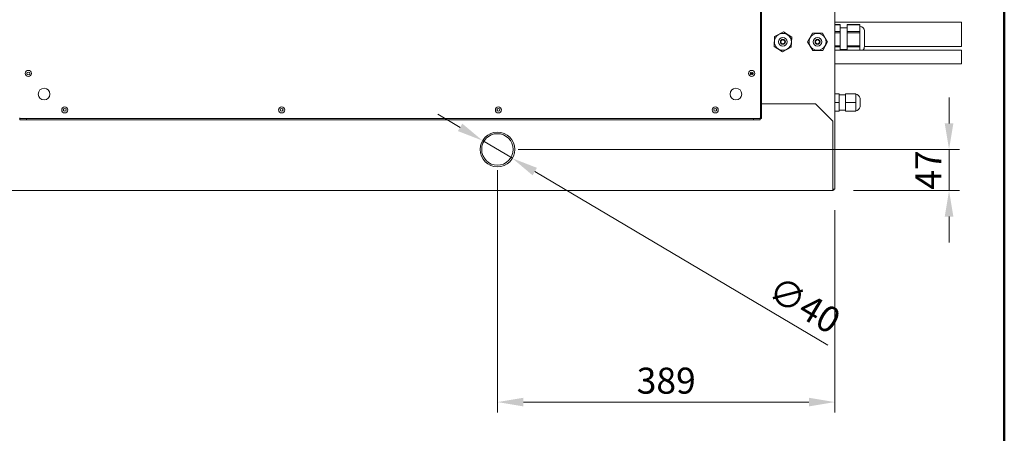
# Model space of a CAD drawing. Units: millimetres. Extents: x 240 to 7008, y 120 to 4920.
# Drawn here: x 5873 to 7008, y 1209 to 1685 of the extents above; entities that cross this region are included whole.
import ezdxf

# ---------------------------------------------------------------- set-up
doc = ezdxf.new("R2010")
doc.units = ezdxf.units.MM
doc.header["$LTSCALE"] = 12
doc.layers.get('0').update_dxf_attribs({"lineweight": 0})
doc.layers.get('Defpoints').update_dxf_attribs({"lineweight": 0})
for name, color, linetype, lineweight in [('Border', 7, 'Continuous', 0), ('Dimension', 7, 'Continuous', 0), ('Visible', 7, 'Continuous', 0)]:
    doc.layers.add(name, color=color, linetype=linetype, lineweight=lineweight)
doc.styles.add('Dimensions', font='arial.ttf')
doc.dimstyles.new('Dimension style', dxfattribs={"dimscale": 12, "dimtxt": 2.5, "dimasz": 2.5, "dimexe": 1, "dimexo": 2, "dimgap": 0.75, "dimtad": 1, "dimdec": 1, "dimrnd": 1e-08, "dimtxsty": 'Dimensions', "dimcen": 0.09, "dimdle": 10, "dimclrd": 256, "dimclre": 256, "dimclrt": 7, "dimadec": 1, "dimazin": 2, "dimtfac": 0.8, "dimtdec": 3, "dimtmove": 0, "dimatfit": 3, "dimfxl": 0, "dimtolj": 1, "dimtzin": 0, "dimlwd": -1, "dimlwe": -1, "dimarcsym": 0})

# ---------------------------------------------------------------- blocks, each defined once
blk = doc.blocks.new('Borders Kader')
at = {"layer": 'Border', "lineweight": 50}
blk.add_line((584, 410), (584, 10), dxfattribs=at)
blk = doc.blocks.new('*D11')
at = {"layer": 'Defpoints', "color": 0}
for p in [(6406.4, 1546.1), (6440.8, 1525.7)]:
    blk.add_point(p, dxfattribs=at)
at = {"layer": 'Dimension'}
for p, q in [((6380.6, 1561.4), (6354.8, 1576.7)), ((6406.4, 1546.1), (6440.8, 1525.7)), ((6466.6, 1510.4), (6804.5, 1310.4))]:
    blk.add_line(p, q, dxfattribs=at)
for points in [[(6383.1, 1565.7), (6378, 1557.1), (6406.4, 1546.1)], [(6469.2, 1514.7), (6464.1, 1506.1), (6440.8, 1525.7)]]:
    blk.add_solid(points, dxfattribs=at)
at = {"layer": 'Dimension', "color": 7, "insert": (6785.3, 1369.7), "char_height": 30, "attachment_point": 2, "rotation": 329.3696, "style": 'Dimensions'}
blk.add_mtext('\\A1;∅40', dxfattribs=at)
blk = doc.blocks.new('*D33')
at = {"layer": 'Defpoints', "color": 0}
for p in [(6423.6, 1535.9), (6812.7, 1490), (6812.7, 1244.7)]:
    blk.add_point(p, dxfattribs=at)
at = {"layer": 'Dimension'}
for p, q in [((6423.6, 1511.9), (6423.6, 1232.7)), ((6812.7, 1466), (6812.7, 1232.7)), ((6453.6, 1244.7), (6782.7, 1244.7))]:
    blk.add_line(p, q, dxfattribs=at)
for points in [[(6453.6, 1249.7), (6453.6, 1239.7), (6423.6, 1244.7)], [(6782.7, 1249.7), (6782.7, 1239.7), (6812.7, 1244.7)]]:
    blk.add_solid(points, dxfattribs=at)
at = {"layer": 'Dimension', "color": 7, "insert": (6618.2, 1284.4), "char_height": 30, "attachment_point": 2, "style": 'Dimensions'}
blk.add_mtext('\\A1;389', dxfattribs=at)
blk = doc.blocks.new('*D34')
at = {"layer": 'Defpoints', "color": 0}
for p in [(6423.6, 1535.9), (6810.2, 1488.5), (6944.3, 1488.5)]:
    blk.add_point(p, dxfattribs=at)
at = {"layer": 'Dimension'}
for p, q in [((6944.3, 1565.9), (6944.3, 1595.9)), ((6447.6, 1535.9), (6956.3, 1535.9)), ((6944.3, 1535.9), (6944.3, 1488.5)), ((6834.2, 1488.5), (6956.3, 1488.5)), ((6944.3, 1458.5), (6944.3, 1428.5))]:
    blk.add_line(p, q, dxfattribs=at)
for points in [[(6939.3, 1565.9), (6949.3, 1565.9), (6944.3, 1535.9)], [(6939.3, 1458.5), (6949.3, 1458.5), (6944.3, 1488.5)]]:
    blk.add_solid(points, dxfattribs=at)
at = {"layer": 'Dimension', "color": 7, "insert": (6905.3, 1512.2), "char_height": 30, "attachment_point": 2, "rotation": 90, "style": 'Dimensions'}
blk.add_mtext('\\A1;47', dxfattribs=at)

msp = doc.modelspace()

# ---------------------------------------------------------------- linework, layer by layer
for p, q in [((6838.728, 1682.512), (6958.728, 1682.512)), ((6958.728, 1682.512), (6958.728, 1654.512)), ((6958.728, 1654.512), (6846.728, 1654.512))]:
    msp.add_line(p, q)
at = {"layer": 'Visible'}
for p, q in [((6812.728, 2427.012), (6812.728, 1490.012)), ((6726.728, 1579.583), (6726.728, 2417.442)), ((6728.228, 1579.583), (6728.228, 2417.442)), ((6812.728, 1682.512), (6838.728, 1682.512)), ((6743.013, 1666.254), (6753.276, 1671.546)), ((6753.276, 1671.546), (6762.991, 1665.305)), ((6781.182, 1659.877), (6786.838, 1669.944)), ((6786.838, 1669.944), (6798.384, 1670.079)), ((6798.384, 1670.079), (6804.274, 1660.148)), ((6818.728, 1679.778), (6812.728, 1679.778)), ((6812.728, 1679.698), (6818.728, 1679.698)), ((6818.728, 1671.739), (6812.728, 1671.739)), ((6812.728, 1670.2), (6818.728, 1670.2)), ((6818.728, 1679.698), (6818.728, 1679.778)), ((6818.728, 1671.739), (6818.728, 1679.698)), ((6818.728, 1676.012), (6826.728, 1676.012)), ((6818.728, 1670.2), (6818.728, 1671.739)), ((6818.728, 1655.473), (6818.728, 1670.2)), ((6841.528, 1679.778), (6826.728, 1679.778)), ((6826.728, 1679.778), (6826.728, 1679.698)), ((6826.728, 1679.698), (6841.528, 1679.698)), ((6826.728, 1671.739), (6826.728, 1679.698)), ((6841.528, 1671.739), (6826.728, 1671.739)), ((6826.728, 1671.739), (6826.728, 1670.2)), ((6826.728, 1670.2), (6841.528, 1670.2)), ((6826.728, 1655.473), (6826.728, 1670.2)), ((6841.528, 1679.698), (6841.528, 1679.778)), ((6841.528, 1671.739), (6841.528, 1679.698)), ((6841.528, 1677.612), (6841.728, 1677.612)), ((6841.528, 1670.2), (6841.528, 1671.739)), ((6841.528, 1655.473), (6841.528, 1670.2)), ((6846.728, 1654.412), (6846.728, 1672.612)), ((6742.466, 1654.72), (6743.013, 1666.254)), ((6762.991, 1665.305), (6762.443, 1653.771)), ((6787.072, 1649.946), (6781.182, 1659.877)), ((6804.274, 1660.148), (6798.618, 1650.081)), ((6752.18, 1648.478), (6742.466, 1654.72)), ((6762.443, 1653.771), (6752.18, 1648.478)), ((6798.618, 1650.081), (6787.072, 1649.946)), ((6818.728, 1655.473), (6812.728, 1655.473)), ((6812.728, 1654.015), (6818.728, 1654.015)), ((6812.728, 1650.512), (6958.728, 1650.512)), ((6818.728, 1654.015), (6818.728, 1655.473)), ((6818.728, 1650.512), (6818.728, 1654.015)), ((6818.728, 1651.012), (6826.728, 1651.012)), ((6841.528, 1655.473), (6826.728, 1655.473)), ((6826.728, 1655.473), (6826.728, 1654.015)), ((6826.728, 1654.015), (6841.528, 1654.015)), ((6826.728, 1650.512), (6826.728, 1654.015)), ((6841.528, 1654.015), (6841.528, 1655.473)), ((6841.528, 1650.512), (6841.528, 1654.015)), ((6958.728, 1634.512), (6958.728, 1650.512)), ((6718.378, 1623.512), (6715.078, 1623.512)), ((6812.728, 1634.512), (6958.728, 1634.512)), ((6812.728, 1600.016), (6817.728, 1600.016)), ((6812.728, 1590.02), (6817.728, 1590.02)), ((6817.728, 1590.02), (6817.728, 1600.016)), ((6817.728, 1598.762), (6824.728, 1598.762)), ((6817.728, 1580.016), (6817.728, 1590.02)), ((6824.728, 1590.02), (6824.728, 1600.016)), ((6824.728, 1600.016), (6836.728, 1600.016)), ((6824.728, 1580.016), (6824.728, 1590.02)), ((6824.728, 1590.02), (6836.728, 1590.02)), ((6836.728, 1590.02), (6836.728, 1600.016)), ((6836.728, 1580.016), (6836.728, 1590.02)), ((6841.728, 1585.012), (6841.728, 1595.012)), ((6728.228, 1579.583), (6726.728, 1579.583)), ((6726.728, 1579.583), (6726.728, 1571.583)), ((6728.228, 1588.512), (6790.228, 1588.512)), ((6728.228, 1571.583), (6728.228, 1579.583)), ((6790.228, 1588.512), (6810.228, 1568.512)), ((6812.728, 1580.016), (6817.728, 1580.016)), ((6812.728, 1580.009), (6817.728, 1580.009)), ((6817.728, 1581.262), (6824.728, 1581.262)), ((6817.728, 1580.009), (6817.728, 1580.016)), ((6824.728, 1580.009), (6824.728, 1580.016)), ((6824.728, 1580.016), (6836.728, 1580.016)), ((6824.728, 1580.009), (6836.728, 1580.009)), ((6836.728, 1580.009), (6836.728, 1580.016)), ((5880.799, 1571.512), (5872.799, 1571.512)), ((5872.799, 1571.512), (5872.799, 1570.012)), ((5872.799, 1570.012), (5880.799, 1570.012)), ((5880.799, 1570.012), (5880.799, 1571.512)), ((5880.799, 1571.512), (6718.657, 1571.512)), ((5880.799, 1570.012), (6718.657, 1570.012)), ((6726.657, 1571.512), (6718.657, 1571.512)), ((6718.657, 1571.512), (6718.657, 1570.012)), ((6718.657, 1570.012), (6726.657, 1570.012)), ((6726.657, 1571.512), (6726.657, 1570.012)), ((6726.728, 1571.583), (6728.228, 1571.583)), ((6810.228, 1568.512), (6810.228, 1490.012)), ((6810.228, 1488.512), (5015.228, 1488.512)), ((6810.228, 1488.512), (6810.228, 1490.012)), ((6811.228, 1490.012), (6810.228, 1490.012)), ((6811.228, 1490.012), (6812.728, 1490.012))]:
    msp.add_line(p, q, dxfattribs=at)
for centre, radius in [((6752.728, 1660.012), 9.75), ((6792.728, 1660.012), 9.75), ((6752.728, 1660.012), 5), ((6752.667, 1660.012), 2.888), ((6752.667, 1660.012), 2.25), ((6792.728, 1660.012), 5), ((6792.667, 1660.012), 2.888), ((6792.667, 1660.012), 2.25), ((5882.728, 1623.512), 3.55), ((5882.728, 1623.512), 1.65), ((6716.728, 1623.512), 3.55), ((6716.728, 1623.512), 1.65), ((5900.92, 1599.704), 6.75), ((6698.536, 1599.704), 6.75), ((5924.728, 1581.512), 3.55), ((5924.728, 1581.512), 1.65), ((6174.728, 1581.512), 3.55), ((6174.728, 1581.512), 1.65), ((6424.728, 1581.512), 3.55), ((6424.728, 1581.512), 1.65), ((6674.728, 1581.512), 3.55), ((6674.728, 1581.512), 1.65), ((6423.61, 1535.905), 20), ((6423.61, 1535.905), 18.2)]:
    msp.add_circle(centre, radius, dxfattribs=at)
for centre, radius, start, end in [((6841.728, 1672.612), 5, 0, 90), ((6841.728, 1654.412), 5, 308.739424, 0), ((6835.373, 1593.329), 6.574, 14.834151, 78.103451), ((6835.373, 1586.696), 6.574, 281.896549, 345.165849), ((6810.228, 1490.012), 0.5, 270, 0), ((6810.228, 1490.012), 1.5, 270, 0), ((6809.228, 1491.012), 1.5, 311.810315, 318.189684)]:
    msp.add_arc(centre, radius, start, end, dxfattribs=at)
for points in [[(5873.228, 1572.012), (5872.966, 1571.869), (5872.728, 1571.726), (5872.728, 1571.583)], [(5873.228, 1572.012), (5873.085, 1571.751), (5872.942, 1571.512), (5872.799, 1571.512)], [(6726.228, 1572.012), (6726.371, 1571.751), (6726.514, 1571.512), (6726.657, 1571.512)], [(6726.228, 1572.012), (6726.49, 1571.869), (6726.728, 1571.726), (6726.728, 1571.583)]]:
    msp.add_open_spline(points, degree=3, dxfattribs=at)

# ---------------------------------------------------------------- block references
at = {"xscale": 12, "yscale": 12, "zscale": 12}
msp.add_blockref('Borders Kader', (0, 0), dxfattribs=at)

# ---------------------------------------------------------------- dimensions: what is measured, and where the dimension line sits
at = {"layer": 'Dimension'}
for base, p2, angle, override, picture, middle in [((6944.307, 1488.512), (6810.228, 1488.512), 90, {"dimgap": 0.75, "dimdec": 0, "dimtol": 0, "dimlim": 0, "dimtp": 0, "dimtm": 0, "dimtdec": 3, "dimtofl": 1, "dimatfit": 1}, '*D34', (6944.307, 1512.209)), ((6812.728, 1244.704), (6812.728, 1490.012), 180, {"dimgap": 0.75, "dimdec": 0, "dimtol": 0, "dimlim": 0, "dimtp": 0, "dimtm": 0, "dimtdec": 3, "dimtofl": 0, "dimatfit": 1}, '*D33', (6618.169, 1244.704))]:
    dim = msp.add_linear_dim(base=base, p1=(6423.61, 1535.905), p2=p2, angle=angle, dimstyle='Dimension style', override=override, dxfattribs=at)
    dim.commit()
    dim.dimension.update_dxf_attribs({"geometry": picture, "text_midpoint": middle, "dimtype": 160})
dim = msp.add_diameter_dim_2p(p1=(6406.4, 1546.095), p2=(6440.819, 1525.715), dimstyle='Dimension style', override={"dimgap": 0.75, "dimdec": 1, "dimlfac": 1, "dimtol": 0, "dimlim": 0, "dimtp": 0, "dimtm": 0, "dimtdec": 3, "dimatfit": 2}, dxfattribs=at)
dim.commit()
dim.dimension.update_dxf_attribs({"geometry": '*D11', "text_midpoint": (6764.296, 1334.18), "dimtype": 163})

doc.saveas('drawing.dxf')
